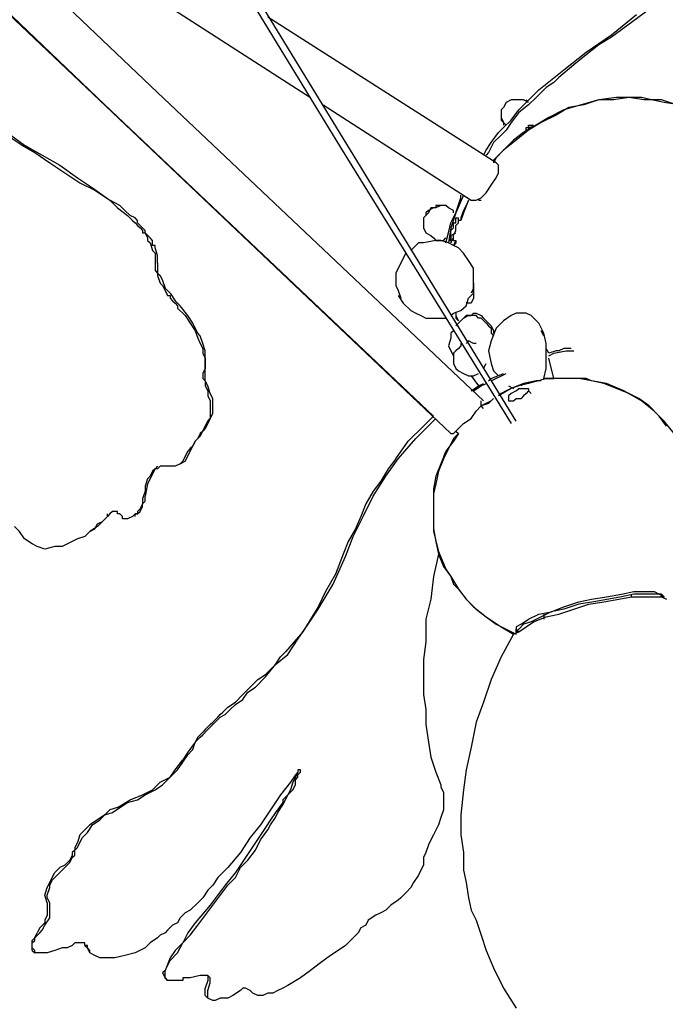
# Model space of a CAD drawing. Units: inches. Extents: x -11 to 168, y 0 to 118.
# Drawn here: x 50 to 58, y 17 to 27 of the extents above; entities that cross this region are included whole.
import ezdxf

# ---------------------------------------------------------------- set-up
doc = ezdxf.new("R2010")
doc.units = ezdxf.units.IN
doc.header["$MEASUREMENT"] = 0
doc.layers.add('Default', color=7, linetype='Continuous', true_color=0x000000)

msp = doc.modelspace()

# ---------------------------------------------------------------- linework, layer by layer
at = {"layer": 'Default', "color": 18, "lineweight": 25, "true_color": 0x000000}
for points in [[(51.944, 26.674), (48.621, 29.833)], [(51.752, 29.668), (53.949, 26.07)], [(54.059, 26.042), (51.807, 29.723)], [(48.236, 29.531), (51.367, 26.537)], [(48.236, 29.503), (55.158, 22.939)], [(51.615, 27.91), (53.62, 26.619)], [(55.652, 25.905), (53.153, 27.498)], [(57.328, 27.581), (56.916, 27.279)], [(56.916, 27.306), (57.191, 27.526)], [(56.641, 27.114), (56.916, 27.306)], [(56.916, 27.279), (56.779, 27.196)], [(56.779, 27.196), (56.641, 27.086)], [(56.394, 26.921), (56.641, 27.114)], [(56.641, 27.086), (56.504, 26.976)], [(56.504, 26.976), (56.339, 26.839)], [(56.119, 26.702), (56.394, 26.921)], [(56.284, 26.784), (56.202, 26.729)], [(56.339, 26.839), (56.284, 26.784)], [(55.515, 23.296), (51.944, 26.674)], [(55.9, 26.482), (56.119, 26.702)], [(56.147, 26.674), (56.092, 26.619)], [(56.202, 26.729), (56.147, 26.674)], [(51.367, 26.537), (54.966, 23.131)], [(53.757, 26.537), (55.378, 25.493)], [(55.762, 26.564), (55.735, 26.509)], [(55.817, 26.592), (55.762, 26.564)], [(55.845, 26.592), (55.817, 26.592)], [(55.872, 26.592), (55.845, 26.592)], [(55.954, 26.592), (55.872, 26.592)], [(56.009, 26.537), (55.9, 26.454)], [(56.009, 26.564), (55.954, 26.592)], [(56.009, 26.564), (55.982, 26.592)], [(56.092, 26.619), (56.009, 26.537)], [(56.586, 26.537), (56.394, 26.482)], [(56.614, 26.537), (56.449, 26.509)], [(56.779, 26.592), (56.586, 26.537)], [(56.779, 26.592), (56.614, 26.537)], [(56.971, 26.619), (56.779, 26.592)], [(56.943, 26.592), (56.779, 26.592)], [(57.108, 26.619), (56.943, 26.592)], [(57.108, 26.619), (56.971, 26.619)], [(57.273, 26.592), (57.108, 26.619)], [(57.245, 26.619), (57.108, 26.619)], [(57.355, 26.592), (57.245, 26.619)], [(57.465, 26.592), (57.273, 26.592)], [(57.493, 26.564), (57.355, 26.592)], [(57.63, 26.537), (57.465, 26.592)], [(57.657, 26.537), (57.493, 26.564)], [(55.735, 26.509), (55.707, 26.482)], [(55.707, 26.482), (55.707, 26.427)], [(55.707, 26.454), (55.707, 26.427)], [(55.707, 26.427), (55.707, 26.372)], [(55.817, 26.372), (55.9, 26.482)], [(55.9, 26.454), (55.817, 26.345)], [(56.312, 26.427), (56.147, 26.345)], [(56.394, 26.482), (56.229, 26.4)], [(56.449, 26.509), (56.312, 26.427)], [(55.707, 26.4), (55.735, 26.345)], [(55.707, 26.372), (55.735, 26.345)], [(55.735, 26.29), (55.817, 26.372)], [(55.735, 26.345), (55.735, 26.317)], [(55.735, 26.345), (55.762, 26.317)], [(55.817, 26.345), (55.762, 26.262)], [(56.092, 26.317), (55.954, 26.235)], [(56.147, 26.345), (56.009, 26.262)], [(56.009, 26.317), (56.037, 26.317)], [(56.009, 26.29), (56.009, 26.317)], [(56.064, 26.317), (56.037, 26.29)], [(56.037, 26.317), (56.064, 26.317)], [(56.229, 26.4), (56.092, 26.317)], [(50.296, 26.235), (50.488, 26.097)], [(50.296, 26.207), (50.461, 26.097)], [(55.597, 26.125), (55.68, 26.235)], [(55.707, 26.207), (55.625, 26.125)], [(55.68, 26.235), (55.735, 26.29)], [(55.762, 26.262), (55.707, 26.207)], [(55.954, 26.235), (55.845, 26.152)], [(56.009, 26.262), (55.872, 26.152)], [(55.982, 26.29), (56.009, 26.29)], [(55.982, 26.262), (55.982, 26.29)], [(56.009, 26.262), (55.982, 26.262)], [(56.009, 26.29), (56.009, 26.262)], [(56.037, 26.29), (56.009, 26.29)], [(50.461, 26.097), (50.598, 26.015)], [(50.488, 26.097), (50.681, 25.988)], [(55.542, 26.042), (55.597, 26.125)], [(55.625, 26.125), (55.57, 26.015)], [(55.872, 26.152), (55.735, 26.042)], [(55.845, 26.152), (55.735, 26.042)], [(50.598, 26.015), (50.763, 25.905)], [(50.681, 25.988), (50.873, 25.878)], [(53.949, 26.07), (55.817, 23.048)], [(55.872, 23.076), (54.059, 26.042)], [(55.515, 25.988), (55.542, 26.042)], [(55.57, 26.015), (55.542, 25.988)], [(55.735, 26.042), (55.625, 25.933)], [(55.735, 26.042), (55.652, 25.96)], [(50.763, 25.905), (50.928, 25.795)], [(50.873, 25.878), (51.065, 25.74)], [(55.652, 25.96), (55.625, 25.905)], [(55.625, 25.933), (55.625, 25.905)], [(55.68, 25.878), (55.652, 25.905)], [(55.68, 25.795), (55.68, 25.878)], [(50.928, 25.795), (51.093, 25.685)], [(55.652, 25.74), (55.68, 25.795)], [(51.065, 25.74), (51.23, 25.63)], [(51.093, 25.685), (51.257, 25.603)], [(55.597, 25.658), (55.652, 25.74)], [(51.23, 25.63), (51.422, 25.493)], [(51.257, 25.603), (51.422, 25.493)], [(55.488, 25.521), (55.542, 25.575)], [(55.542, 25.575), (55.597, 25.658)], [(51.477, 25.466), (51.422, 25.493)], [(51.422, 25.493), (51.505, 25.411)], [(51.532, 25.438), (51.477, 25.466)], [(55.295, 25.548), (55.213, 25.356)], [(55.213, 25.356), (55.268, 25.521)], [(55.268, 25.521), (55.268, 25.548)], [(55.35, 25.493), (55.295, 25.356)], [(55.35, 25.493), (55.323, 25.438)], [(55.378, 25.493), (55.433, 25.493)], [(55.433, 25.493), (55.488, 25.521)], [(55.46, 25.493), (55.488, 25.493)], [(51.505, 25.411), (51.615, 25.328)], [(51.587, 25.383), (51.532, 25.438)], [(51.642, 25.328), (51.587, 25.383)], [(54.911, 25.383), (54.883, 25.356)], [(54.911, 25.356), (54.883, 25.328)], [(54.883, 25.356), (54.883, 25.328)], [(54.938, 25.411), (54.911, 25.356)], [(54.966, 25.411), (54.911, 25.383)], [(54.993, 25.411), (54.938, 25.411)], [(54.993, 25.411), (54.966, 25.411)], [(55.048, 25.438), (54.993, 25.411)], [(54.993, 25.438), (54.993, 25.411)], [(55.021, 25.438), (54.993, 25.438)], [(55.048, 25.438), (55.021, 25.438)], [(55.103, 25.438), (55.048, 25.438)], [(55.075, 25.438), (55.048, 25.438)], [(55.103, 25.438), (55.075, 25.438)], [(55.13, 25.411), (55.103, 25.438)], [(55.185, 25.383), (55.13, 25.411)], [(55.158, 25.246), (55.213, 25.356)], [(55.213, 25.356), (55.158, 25.191)], [(55.185, 25.356), (55.185, 25.383)], [(55.295, 25.383), (55.268, 25.301)], [(55.295, 25.356), (55.268, 25.273)], [(55.323, 25.438), (55.295, 25.383)], [(51.615, 25.328), (51.669, 25.273)], [(51.697, 25.301), (51.642, 25.328)], [(51.669, 25.273), (51.697, 25.246)], [(51.724, 25.273), (51.697, 25.301)], [(51.697, 25.246), (51.724, 25.218)], [(51.724, 25.246), (51.724, 25.273)], [(51.779, 25.191), (51.724, 25.246)], [(54.883, 25.328), (54.856, 25.301)], [(54.856, 25.301), (54.856, 25.273)], [(54.856, 25.273), (54.856, 25.246)], [(54.856, 25.246), (54.856, 25.191)], [(55.13, 25.136), (55.158, 25.246)], [(55.185, 25.246), (55.213, 25.246)], [(55.185, 25.218), (55.185, 25.246)], [(55.213, 25.301), (55.24, 25.301)], [(55.213, 25.273), (55.213, 25.301)], [(55.213, 25.246), (55.213, 25.273)], [(55.213, 25.218), (55.24, 25.246)], [(55.24, 25.273), (55.24, 25.301)], [(55.24, 25.246), (55.24, 25.273)], [(55.268, 25.273), (55.24, 25.273)], [(55.268, 25.301), (55.268, 25.273)], [(51.724, 25.218), (51.752, 25.191)], [(51.752, 25.191), (51.779, 25.163)], [(51.807, 25.163), (51.779, 25.191)], [(51.779, 25.163), (51.779, 25.136)], [(51.779, 25.136), (51.807, 25.136)], [(51.807, 25.136), (51.807, 25.163)], [(51.862, 25.081), (51.807, 25.136)], [(51.807, 25.136), (51.834, 25.081)], [(54.856, 25.191), (54.883, 25.136)], [(54.883, 25.136), (54.938, 25.109)], [(55.103, 25.026), (55.13, 25.136)], [(55.158, 25.191), (55.13, 25.026)], [(55.158, 25.163), (55.185, 25.191)], [(55.158, 25.136), (55.158, 25.163)], [(55.158, 25.109), (55.158, 25.136)], [(55.158, 25.109), (55.213, 25.136)], [(55.185, 25.191), (55.185, 25.218)], [(55.185, 25.109), (55.213, 25.163)], [(55.213, 25.163), (55.213, 25.218)], [(51.834, 25.081), (51.834, 25.054)], [(51.834, 25.054), (51.862, 25.026)], [(51.889, 25.054), (51.862, 25.081)], [(51.862, 25.026), (51.889, 24.944)], [(51.889, 24.999), (51.889, 25.054)], [(54.801, 25.026), (54.746, 24.971)], [(54.856, 25.026), (54.801, 25.026)], [(54.993, 25.054), (54.856, 25.026)], [(54.938, 25.109), (54.966, 25.081)], [(54.966, 25.081), (54.993, 25.054)], [(55.021, 25.054), (54.993, 25.054)], [(54.993, 25.054), (55.021, 25.054)], [(55.021, 25.054), (55.075, 25.054)], [(55.048, 25.054), (55.021, 25.054)], [(55.13, 25.026), (55.048, 25.054)], [(55.075, 25.054), (55.103, 25.081)], [(55.13, 25.054), (55.158, 25.054)], [(55.158, 25.054), (55.13, 25.054)], [(55.185, 24.999), (55.13, 25.026)], [(55.158, 25.109), (55.158, 25.081)], [(55.158, 25.081), (55.158, 25.109)], [(55.158, 25.054), (55.158, 25.081)], [(55.158, 25.081), (55.158, 25.054)], [(55.158, 25.026), (55.185, 25.081)], [(55.185, 25.081), (55.185, 25.109)], [(55.185, 25.054), (55.185, 25.081)], [(55.185, 25.054), (55.213, 25.054)], [(55.213, 25.054), (55.185, 24.999)], [(55.213, 25.026), (55.185, 24.999)], [(55.213, 25.054), (55.213, 25.026)], [(51.917, 24.999), (51.889, 24.999)], [(51.889, 24.944), (51.917, 24.916)], [(51.917, 24.971), (51.917, 24.999)], [(51.944, 24.889), (51.917, 24.971)], [(51.917, 24.916), (51.917, 24.861)], [(54.663, 24.916), (54.636, 24.861)], [(54.746, 24.971), (54.718, 24.944)], [(55.24, 24.971), (55.185, 24.999)], [(55.295, 24.916), (55.24, 24.971)], [(55.35, 24.834), (55.295, 24.916)], [(51.917, 24.861), (51.917, 24.834)], [(51.917, 24.834), (51.917, 24.806)], [(51.917, 24.806), (51.917, 24.751)], [(51.944, 24.861), (51.944, 24.889)], [(51.944, 24.806), (51.944, 24.861)], [(51.944, 24.806), (51.944, 24.779)], [(54.609, 24.806), (54.581, 24.751)], [(54.636, 24.861), (54.609, 24.806)], [(55.405, 24.751), (55.35, 24.834)], [(51.917, 24.751), (51.917, 24.724)], [(51.917, 24.724), (51.944, 24.697)], [(51.944, 24.779), (51.944, 24.751)], [(51.944, 24.751), (51.944, 24.724)], [(51.944, 24.724), (51.944, 24.697)], [(51.944, 24.697), (51.972, 24.669)], [(51.944, 24.697), (51.944, 24.669)], [(54.581, 24.751), (54.554, 24.697)], [(54.554, 24.697), (54.554, 24.642)], [(55.405, 24.724), (55.405, 24.751)], [(55.405, 24.642), (55.405, 24.724)], [(51.944, 24.669), (51.972, 24.587)], [(51.972, 24.669), (51.999, 24.614)], [(51.972, 24.587), (51.999, 24.559)], [(51.999, 24.614), (52.027, 24.532)], [(54.554, 24.642), (54.554, 24.559)], [(55.405, 24.559), (55.405, 24.642)], [(55.405, 24.587), (55.405, 24.532)], [(51.999, 24.559), (52.027, 24.504)], [(52.027, 24.532), (52.081, 24.477)], [(52.027, 24.504), (52.054, 24.449)], [(52.081, 24.477), (52.136, 24.394)], [(54.554, 24.559), (54.581, 24.504)], [(54.581, 24.504), (54.609, 24.422)], [(55.35, 24.422), (55.405, 24.477)], [(55.405, 24.532), (55.378, 24.477)], [(55.405, 24.559), (55.405, 24.504)], [(55.405, 24.477), (55.405, 24.559)], [(55.405, 24.504), (55.405, 24.422)], [(52.054, 24.449), (52.081, 24.449)], [(52.081, 24.449), (52.081, 24.422)], [(52.081, 24.422), (52.109, 24.394)], [(52.109, 24.394), (52.136, 24.367)], [(52.136, 24.394), (52.191, 24.339)], [(52.136, 24.367), (52.164, 24.339)], [(54.581, 24.449), (54.636, 24.367)], [(54.636, 24.367), (54.718, 24.285)], [(55.323, 24.339), (55.35, 24.422)], [(55.35, 24.367), (55.323, 24.367)], [(55.378, 24.367), (55.35, 24.367)], [(55.405, 24.422), (55.378, 24.367)], [(52.164, 24.339), (52.164, 24.312)], [(52.164, 24.312), (52.246, 24.23)], [(52.274, 24.23), (52.191, 24.339)], [(54.718, 24.285), (54.773, 24.257)], [(55.185, 24.257), (55.268, 24.285)], [(55.268, 24.285), (55.323, 24.339)], [(52.246, 24.23), (52.301, 24.147)], [(52.329, 24.147), (52.274, 24.23)], [(54.773, 24.257), (54.828, 24.23)], [(54.828, 24.23), (54.883, 24.202)], [(54.883, 24.202), (54.938, 24.202)], [(54.938, 24.202), (54.993, 24.202)], [(54.993, 24.202), (55.075, 24.202)], [(55.075, 24.202), (55.103, 24.202)], [(55.158, 24.23), (55.185, 24.257)], [(55.213, 24.257), (55.213, 24.202)], [(55.213, 24.257), (55.213, 24.23)], [(55.213, 24.23), (55.24, 24.175)], [(55.213, 24.202), (55.24, 24.175)], [(55.295, 24.202), (55.24, 24.147)], [(55.295, 24.202), (55.268, 24.175)], [(55.295, 24.202), (55.35, 24.23)], [(55.323, 24.23), (55.295, 24.202)], [(55.378, 24.23), (55.323, 24.23)], [(55.35, 24.23), (55.378, 24.23)], [(55.378, 24.23), (55.405, 24.257)], [(55.433, 24.23), (55.378, 24.23)], [(55.405, 24.257), (55.433, 24.257)], [(55.433, 24.257), (55.488, 24.23)], [(55.46, 24.202), (55.433, 24.23)], [(55.488, 24.202), (55.46, 24.202)], [(55.488, 24.23), (55.515, 24.202)], [(55.542, 24.147), (55.488, 24.202)], [(55.515, 24.202), (55.542, 24.175)], [(55.542, 24.175), (55.597, 24.12)], [(55.735, 24.175), (55.652, 24.092)], [(55.817, 24.23), (55.735, 24.175)], [(55.872, 24.257), (55.817, 24.23)], [(55.927, 24.257), (55.872, 24.257)], [(55.954, 24.257), (55.927, 24.257)], [(55.982, 24.257), (55.954, 24.257)], [(56.037, 24.23), (55.982, 24.257)], [(56.119, 24.147), (56.037, 24.23)], [(52.301, 24.147), (52.356, 24.065)], [(52.356, 24.092), (52.329, 24.147)], [(52.384, 24.037), (52.356, 24.092)], [(52.356, 24.065), (52.384, 23.982)], [(55.185, 24.065), (55.158, 24.037)], [(55.24, 24.147), (55.213, 24.12)], [(55.542, 24.147), (55.57, 24.12)], [(55.57, 24.12), (55.597, 24.092)], [(55.597, 24.12), (55.625, 24.065)], [(55.597, 24.092), (55.597, 24.037)], [(55.652, 24.092), (55.597, 23.955)], [(55.625, 24.065), (55.625, 24.037)], [(56.174, 24.037), (56.119, 24.147)], [(56.174, 24.01), (56.147, 24.065)], [(52.411, 24.01), (52.384, 24.037)], [(52.384, 23.982), (52.411, 23.927)], [(52.439, 23.927), (52.411, 24.01)], [(55.158, 23.982), (55.13, 23.9)], [(55.158, 24.037), (55.158, 23.982)], [(55.35, 23.955), (55.323, 23.927)], [(55.405, 23.927), (55.35, 23.955)], [(55.597, 23.955), (55.57, 23.845)], [(55.597, 24.037), (55.625, 24.01)], [(56.202, 23.927), (56.174, 24.037)], [(52.411, 23.927), (52.439, 23.872)], [(52.466, 23.845), (52.439, 23.927)], [(52.439, 23.872), (52.439, 23.818)], [(52.466, 23.763), (52.466, 23.845)], [(55.13, 23.9), (55.158, 23.845)], [(55.158, 23.845), (55.185, 23.79)], [(55.213, 23.845), (55.185, 23.818)], [(55.24, 23.872), (55.213, 23.845)], [(55.268, 23.9), (55.24, 23.872)], [(55.268, 23.927), (55.268, 23.9)], [(55.433, 23.927), (55.405, 23.927)], [(55.57, 23.845), (55.597, 23.708)], [(56.202, 23.79), (56.202, 23.927)], [(56.229, 23.818), (56.202, 23.872)], [(56.312, 23.845), (56.229, 23.818)], [(56.284, 23.818), (56.421, 23.845)], [(56.339, 23.845), (56.312, 23.845)], [(56.394, 23.872), (56.339, 23.845)], [(56.421, 23.872), (56.394, 23.872)], [(56.476, 23.872), (56.421, 23.872)], [(56.421, 23.845), (56.476, 23.845)], [(56.476, 23.845), (56.504, 23.845)], [(52.439, 23.818), (52.466, 23.763)], [(52.466, 23.708), (52.466, 23.763)], [(52.466, 23.763), (52.466, 23.68)], [(55.185, 23.818), (55.185, 23.763)], [(55.185, 23.763), (55.185, 23.735)], [(55.185, 23.735), (55.185, 23.708)], [(56.202, 23.653), (56.202, 23.79)], [(56.229, 23.79), (56.284, 23.818)], [(56.284, 23.543), (56.229, 23.763)], [(52.466, 23.653), (52.439, 23.598)], [(52.466, 23.653), (52.466, 23.708)], [(52.466, 23.68), (52.466, 23.653)], [(52.466, 23.598), (52.466, 23.653)], [(55.185, 23.708), (55.213, 23.653)], [(55.213, 23.653), (55.24, 23.625)], [(55.24, 23.625), (55.295, 23.598)], [(55.515, 23.653), (55.542, 23.708)], [(55.597, 23.708), (55.625, 23.625)], [(55.625, 23.625), (55.68, 23.57)], [(56.174, 23.543), (56.202, 23.653)], [(52.439, 23.598), (52.439, 23.543)], [(52.439, 23.543), (52.466, 23.515)], [(52.466, 23.57), (52.466, 23.598)], [(52.466, 23.515), (52.466, 23.57)], [(52.494, 23.46), (52.466, 23.515)], [(52.466, 23.515), (52.466, 23.46)], [(55.295, 23.598), (55.35, 23.57)], [(55.35, 23.57), (55.405, 23.57)], [(55.378, 23.57), (55.46, 23.46)], [(55.405, 23.57), (55.46, 23.598)], [(55.57, 23.515), (55.597, 23.543)], [(55.597, 23.543), (55.735, 23.598)], [(55.597, 23.515), (55.762, 23.598)], [(56.092, 23.515), (55.954, 23.488)], [(56.092, 23.515), (56.009, 23.488)], [(56.119, 23.515), (56.009, 23.488)], [(56.147, 23.515), (56.092, 23.515)], [(56.119, 23.515), (56.092, 23.515)], [(56.202, 23.543), (56.119, 23.515)], [(56.174, 23.543), (56.229, 23.543)], [(56.229, 23.543), (56.174, 23.543)], [(56.284, 23.543), (56.202, 23.543)], [(56.229, 23.543), (56.284, 23.543)], [(56.394, 23.543), (56.284, 23.543)], [(56.476, 23.543), (56.394, 23.543)], [(56.559, 23.543), (56.421, 23.543)], [(56.614, 23.543), (56.476, 23.543)], [(56.696, 23.515), (56.559, 23.543)], [(56.641, 23.543), (56.614, 23.543)], [(56.696, 23.515), (56.641, 23.543)], [(56.833, 23.488), (56.696, 23.515)], [(56.861, 23.488), (56.696, 23.515)], [(52.466, 23.46), (52.494, 23.406)], [(52.521, 23.378), (52.494, 23.46)], [(52.494, 23.406), (52.494, 23.351)], [(55.378, 23.406), (55.46, 23.46)], [(55.405, 23.406), (55.488, 23.46)], [(55.46, 23.46), (55.515, 23.488)], [(55.488, 23.46), (55.542, 23.488)], [(55.817, 23.433), (55.68, 23.351)], [(55.762, 23.406), (55.707, 23.378)], [(55.817, 23.433), (55.762, 23.406)], [(55.79, 23.46), (55.845, 23.433)], [(55.954, 23.488), (55.817, 23.433)], [(55.9, 23.46), (55.817, 23.433)], [(55.872, 23.406), (55.817, 23.378)], [(55.872, 23.406), (55.9, 23.433)], [(56.009, 23.488), (55.9, 23.46)], [(55.9, 23.433), (55.954, 23.433)], [(55.954, 23.488), (55.927, 23.46)], [(56.009, 23.488), (55.954, 23.488)], [(55.954, 23.433), (55.982, 23.433)], [(55.982, 23.433), (56.009, 23.433)], [(56.009, 23.406), (55.982, 23.378)], [(56.009, 23.433), (56.009, 23.406)], [(56.037, 23.378), (56.009, 23.406)], [(56.971, 23.433), (56.833, 23.488)], [(57.053, 23.406), (56.861, 23.488)], [(57.108, 23.378), (56.971, 23.433)], [(57.245, 23.296), (57.053, 23.406)], [(52.494, 23.351), (52.521, 23.296)], [(52.548, 23.323), (52.521, 23.378)], [(52.521, 23.296), (52.521, 23.241)], [(52.548, 23.268), (52.548, 23.323)], [(55.488, 23.241), (55.488, 23.296)], [(55.597, 23.296), (55.488, 23.241)], [(55.625, 23.323), (55.57, 23.268)], [(55.625, 23.323), (55.597, 23.296)], [(55.707, 23.378), (55.68, 23.351)], [(55.817, 23.378), (55.79, 23.351)], [(55.79, 23.351), (55.79, 23.323)], [(55.79, 23.323), (55.79, 23.296)], [(55.79, 23.323), (55.79, 23.296)], [(55.79, 23.296), (55.845, 23.296)], [(55.845, 23.296), (55.872, 23.323)], [(55.872, 23.323), (55.927, 23.323)], [(55.954, 23.351), (55.927, 23.323)], [(55.982, 23.378), (55.954, 23.351)], [(57.218, 23.323), (57.108, 23.378)], [(57.328, 23.241), (57.218, 23.323)], [(57.383, 23.186), (57.245, 23.296)], [(52.521, 23.241), (52.521, 23.158)], [(52.548, 23.241), (52.548, 23.268)], [(52.548, 23.186), (52.548, 23.241)], [(52.548, 23.158), (52.548, 23.186)], [(55.378, 23.103), (55.433, 23.186)], [(55.433, 23.186), (55.488, 23.241)], [(55.57, 23.268), (55.488, 23.241)], [(55.515, 23.213), (55.488, 23.241)], [(57.438, 23.131), (57.328, 23.241)], [(57.493, 23.076), (57.383, 23.186)], [(52.466, 23.021), (52.494, 23.076)], [(52.494, 23.076), (52.521, 23.103)], [(52.521, 23.103), (52.494, 23.048)], [(52.521, 23.103), (52.548, 23.158)], [(52.521, 23.158), (52.521, 23.103)], [(54.773, 22.884), (54.993, 23.103)], [(54.856, 23.021), (54.966, 23.131)], [(55.295, 23.048), (55.378, 23.103)], [(57.52, 23.021), (57.438, 23.131)], [(57.603, 22.939), (57.493, 23.076)], [(52.411, 22.911), (52.439, 22.966)], [(52.439, 22.966), (52.411, 22.939)], [(52.439, 22.966), (52.466, 23.021)], [(52.466, 22.994), (52.439, 22.966)], [(52.494, 23.048), (52.466, 22.994)], [(54.691, 22.856), (54.856, 23.021)], [(55.185, 22.939), (55.24, 22.994)], [(55.213, 22.966), (55.24, 22.939)], [(55.24, 22.994), (55.295, 23.048)], [(52.329, 22.801), (52.356, 22.856)], [(52.356, 22.856), (52.329, 22.801)], [(52.356, 22.856), (52.411, 22.911)], [(52.384, 22.884), (52.356, 22.856)], [(52.411, 22.939), (52.384, 22.884)], [(54.554, 22.664), (54.691, 22.856)], [(54.581, 22.664), (54.773, 22.884)], [(55.185, 22.884), (55.075, 22.664)], [(55.185, 22.856), (55.103, 22.746)], [(55.158, 22.939), (55.185, 22.939)], [(55.24, 22.939), (55.185, 22.856)], [(55.24, 22.939), (55.185, 22.884)], [(52.301, 22.774), (52.274, 22.746)], [(52.301, 22.746), (52.329, 22.801)], [(52.329, 22.801), (52.301, 22.774)], [(52.246, 22.691), (52.219, 22.636)], [(52.274, 22.746), (52.246, 22.691)], [(52.246, 22.636), (52.274, 22.691)], [(52.274, 22.691), (52.301, 22.746)], [(54.444, 22.472), (54.581, 22.664)], [(54.554, 22.664), (54.471, 22.554)], [(55.075, 22.664), (55.021, 22.527)], [(55.103, 22.746), (55.048, 22.609)], [(51.917, 22.554), (51.889, 22.499)], [(51.917, 22.554), (51.889, 22.527)], [(51.944, 22.581), (51.917, 22.554)], [(51.944, 22.554), (51.917, 22.554)], [(51.972, 22.581), (51.944, 22.554)], [(52.027, 22.581), (51.972, 22.581)], [(52.081, 22.581), (52.027, 22.581)], [(52.109, 22.581), (52.081, 22.581)], [(52.136, 22.581), (52.109, 22.581)], [(52.191, 22.609), (52.136, 22.581)], [(52.191, 22.609), (52.246, 22.636)], [(52.219, 22.636), (52.191, 22.609)], [(54.471, 22.554), (54.389, 22.417)], [(55.048, 22.609), (54.993, 22.472)], [(51.834, 22.444), (51.807, 22.362)], [(51.862, 22.472), (51.834, 22.444)], [(51.862, 22.444), (51.834, 22.389)], [(51.889, 22.527), (51.862, 22.472)], [(51.889, 22.499), (51.862, 22.444)], [(54.306, 22.252), (54.444, 22.472)], [(54.993, 22.472), (54.966, 22.334)], [(55.021, 22.527), (54.993, 22.389)], [(51.834, 22.389), (51.807, 22.252)], [(51.807, 22.362), (51.807, 22.307)], [(54.389, 22.417), (54.306, 22.307)], [(54.993, 22.389), (54.966, 22.279)], [(54.966, 22.334), (54.966, 22.197)], [(51.807, 22.307), (51.779, 22.224)], [(51.779, 22.224), (51.779, 22.169)], [(51.807, 22.197), (51.807, 22.252)], [(54.197, 22.032), (54.306, 22.252)], [(54.306, 22.307), (54.224, 22.169)], [(54.966, 22.279), (54.966, 22.087)], [(51.752, 22.115), (51.724, 22.087)], [(51.779, 22.169), (51.752, 22.115)], [(51.752, 22.087), (51.779, 22.142)], [(51.779, 22.169), (51.807, 22.197)], [(51.779, 22.142), (51.779, 22.169)], [(54.224, 22.169), (54.169, 22.032)], [(54.966, 22.197), (54.966, 22.032)], [(51.34, 21.977), (51.395, 22.032)], [(51.395, 22.032), (51.34, 21.977)], [(51.395, 22.032), (51.395, 22.06)], [(51.422, 22.06), (51.395, 22.032)], [(51.45, 22.087), (51.422, 22.06)], [(51.477, 22.087), (51.45, 22.087)], [(51.505, 22.087), (51.477, 22.087)], [(51.505, 22.06), (51.505, 22.087)], [(51.532, 22.06), (51.505, 22.06)], [(51.56, 22.032), (51.532, 22.06)], [(51.56, 22.005), (51.56, 22.032)], [(51.587, 22.005), (51.56, 22.005)], [(51.615, 22.005), (51.587, 22.005)], [(51.669, 22.032), (51.615, 22.005)], [(51.697, 22.06), (51.669, 22.032)], [(51.697, 22.06), (51.724, 22.06)], [(51.724, 22.06), (51.697, 22.06)], [(51.697, 22.032), (51.697, 22.06)], [(51.724, 22.06), (51.752, 22.087)], [(51.724, 22.087), (51.724, 22.06)], [(54.087, 21.812), (54.197, 22.032)], [(54.169, 22.032), (54.114, 21.895)], [(54.966, 22.087), (54.966, 21.867)], [(54.966, 22.032), (54.966, 21.895)], [(50.433, 21.867), (50.378, 21.922)], [(51.285, 21.922), (51.203, 21.867)], [(51.203, 21.867), (51.257, 21.895)], [(51.257, 21.895), (51.285, 21.95)], [(51.285, 21.95), (51.34, 21.977)], [(51.34, 21.977), (51.285, 21.922)], [(54.114, 21.895), (54.032, 21.757)], [(54.966, 21.895), (54.993, 21.757)], [(50.488, 21.785), (50.433, 21.867)], [(50.571, 21.73), (50.488, 21.785)], [(51.065, 21.785), (51.01, 21.757)], [(51.148, 21.812), (51.065, 21.785)], [(51.203, 21.867), (51.148, 21.812)], [(51.175, 21.84), (51.203, 21.867)], [(54.004, 21.593), (54.087, 21.812)], [(54.966, 21.867), (55.021, 21.648)], [(50.626, 21.703), (50.571, 21.73)], [(50.708, 21.675), (50.626, 21.703)], [(50.818, 21.703), (50.708, 21.675)], [(50.9, 21.703), (50.818, 21.703)], [(51.01, 21.757), (50.9, 21.703)], [(54.032, 21.757), (53.977, 21.62)], [(54.993, 21.757), (55.021, 21.62)], [(53.867, 21.29), (54.004, 21.593)], [(53.977, 21.62), (53.894, 21.4)], [(55.021, 21.62), (54.966, 21.373)], [(55.021, 21.648), (55.021, 21.62)], [(55.021, 21.648), (55.103, 21.455)], [(55.021, 21.62), (55.075, 21.483)], [(55.075, 21.483), (55.158, 21.373)], [(55.103, 21.455), (55.158, 21.373)], [(53.894, 21.4), (53.785, 21.208)], [(54.966, 21.373), (54.938, 21.126)], [(55.158, 21.373), (55.24, 21.236)], [(55.158, 21.373), (55.185, 21.29)], [(53.702, 21.016), (53.867, 21.29)], [(55.185, 21.29), (55.24, 21.236)], [(53.785, 21.208), (53.702, 21.043)], [(55.24, 21.236), (55.323, 21.126)], [(55.24, 21.236), (55.323, 21.126)], [(56.696, 21.126), (56.861, 21.153)], [(56.861, 21.153), (57.026, 21.181)], [(57.026, 21.153), (56.888, 21.126)], [(56.998, 21.126), (57.136, 21.153)], [(57.026, 21.181), (57.163, 21.208)], [(57.163, 21.181), (57.026, 21.153)], [(57.136, 21.153), (57.136, 21.181)], [(57.136, 21.153), (57.273, 21.153)], [(57.163, 21.208), (57.273, 21.208)], [(57.3, 21.181), (57.163, 21.181)], [(57.273, 21.208), (57.383, 21.208)], [(57.273, 21.153), (57.383, 21.153)], [(57.383, 21.181), (57.3, 21.181)], [(57.383, 21.208), (57.438, 21.181)], [(57.465, 21.181), (57.383, 21.181)], [(57.383, 21.153), (57.465, 21.153)], [(57.438, 21.181), (57.493, 21.153)], [(57.465, 21.153), (57.465, 21.181)], [(57.493, 21.153), (57.465, 21.181)], [(57.465, 21.153), (57.52, 21.126)], [(53.702, 21.043), (53.537, 20.769)], [(54.938, 21.126), (54.883, 20.906)], [(55.323, 21.126), (55.433, 21.016)], [(55.323, 21.126), (55.405, 21.043)], [(55.405, 21.043), (55.542, 20.933)], [(56.257, 20.988), (56.394, 21.043)], [(56.394, 21.043), (56.559, 21.098)], [(56.559, 21.071), (56.394, 21.016)], [(56.504, 21.016), (56.669, 21.071)], [(56.559, 21.098), (56.696, 21.126)], [(56.724, 21.098), (56.559, 21.071)], [(56.669, 21.071), (56.833, 21.098)], [(56.888, 21.126), (56.724, 21.098)], [(56.833, 21.098), (56.998, 21.126)], [(53.592, 20.851), (53.702, 21.016)], [(55.433, 21.016), (55.542, 20.933)], [(55.542, 20.933), (55.652, 20.851)], [(55.542, 20.933), (55.707, 20.824)], [(56.009, 20.906), (56.119, 20.961)], [(56.147, 20.933), (56.037, 20.878)], [(56.064, 20.878), (56.202, 20.933)], [(56.119, 20.961), (56.257, 20.988)], [(56.257, 20.988), (56.147, 20.933)], [(56.174, 20.961), (56.174, 20.906)], [(56.202, 20.933), (56.339, 20.961)], [(56.394, 21.016), (56.257, 20.988)], [(56.339, 20.961), (56.504, 21.016)], [(53.482, 20.686), (53.592, 20.851)], [(54.883, 20.906), (54.883, 20.659)], [(55.652, 20.851), (55.762, 20.796)], [(55.707, 20.824), (55.845, 20.741)], [(55.927, 20.851), (55.872, 20.824)], [(55.872, 20.824), (55.872, 20.796)], [(55.954, 20.851), (55.9, 20.796)], [(55.9, 20.769), (55.982, 20.824)], [(55.927, 20.851), (56.009, 20.906)], [(56.037, 20.878), (55.954, 20.851)], [(55.982, 20.824), (56.064, 20.878)], [(53.537, 20.769), (53.345, 20.549)], [(55.845, 20.741), (55.707, 20.494)], [(55.762, 20.796), (55.872, 20.741)], [(55.845, 20.741), (55.9, 20.769)], [(55.872, 20.769), (55.872, 20.796)], [(55.872, 20.796), (55.9, 20.769)], [(55.9, 20.796), (55.872, 20.769)], [(55.9, 20.769), (55.872, 20.769)], [(55.872, 20.741), (55.872, 20.769)], [(53.372, 20.521), (53.482, 20.686)], [(54.883, 20.659), (54.856, 20.466)], [(53.235, 20.412), (53.372, 20.521)], [(53.235, 20.412), (53.29, 20.494)], [(53.29, 20.494), (53.345, 20.549)], [(55.707, 20.494), (55.597, 20.247)], [(53.125, 20.274), (53.235, 20.412)], [(53.18, 20.357), (53.235, 20.412)], [(54.856, 20.466), (54.856, 20.274)], [(53.015, 20.164), (53.125, 20.274)], [(53.043, 20.247), (53.125, 20.302)], [(53.125, 20.302), (53.18, 20.357)], [(54.856, 20.274), (54.856, 20.082)], [(52.878, 20.082), (52.988, 20.192)], [(52.933, 20.109), (53.015, 20.164)], [(52.988, 20.192), (53.043, 20.247)], [(55.597, 20.247), (55.515, 19.999)], [(52.796, 19.999), (52.878, 20.082)], [(52.878, 20.027), (52.933, 20.109)], [(54.856, 20.082), (54.883, 19.917)], [(52.713, 19.945), (52.796, 19.999)], [(52.741, 19.917), (52.796, 19.972)], [(52.796, 19.972), (52.878, 20.027)], [(55.515, 19.999), (55.433, 19.78)], [(52.603, 19.835), (52.631, 19.862)], [(52.631, 19.862), (52.658, 19.89)], [(52.631, 19.835), (52.686, 19.862)], [(52.658, 19.89), (52.713, 19.945)], [(52.686, 19.862), (52.741, 19.917)], [(54.883, 19.917), (54.883, 19.752)], [(52.521, 19.752), (52.466, 19.697)], [(52.521, 19.752), (52.548, 19.78)], [(52.521, 19.725), (52.576, 19.78)], [(52.548, 19.78), (52.603, 19.835)], [(52.576, 19.78), (52.631, 19.835)], [(54.883, 19.752), (54.911, 19.56)], [(55.433, 19.78), (55.378, 19.505)], [(52.439, 19.67), (52.384, 19.615)], [(52.411, 19.615), (52.439, 19.642)], [(52.466, 19.697), (52.439, 19.67)], [(52.439, 19.642), (52.494, 19.697)], [(52.494, 19.697), (52.521, 19.725)], [(52.356, 19.56), (52.274, 19.45)], [(52.329, 19.478), (52.356, 19.56)], [(52.384, 19.615), (52.356, 19.56)], [(52.356, 19.56), (52.411, 19.615)], [(54.911, 19.56), (54.938, 19.395)], [(52.274, 19.45), (52.219, 19.368)], [(52.219, 19.34), (52.274, 19.423)], [(52.274, 19.423), (52.329, 19.478)], [(55.378, 19.505), (55.323, 19.258)], [(52.136, 19.258), (52.219, 19.368)], [(52.164, 19.258), (52.219, 19.34)], [(54.938, 19.395), (54.993, 19.23)], [(52.081, 19.175), (52.136, 19.258)], [(52.081, 19.175), (52.164, 19.258)], [(53.455, 19.203), (53.4, 19.121)], [(53.482, 19.23), (53.455, 19.175)], [(53.482, 19.23), (53.455, 19.203)], [(53.482, 19.258), (53.482, 19.23)], [(53.482, 19.258), (53.482, 19.23)], [(53.51, 19.258), (53.482, 19.258)], [(53.482, 19.203), (53.51, 19.23)], [(53.482, 19.175), (53.482, 19.203)], [(53.51, 19.23), (53.51, 19.258)], [(54.993, 19.23), (55.048, 19.093)], [(55.323, 19.258), (55.295, 19.038)], [(51.889, 19.038), (51.972, 19.121)], [(51.917, 19.038), (51.999, 19.093)], [(51.972, 19.121), (52.081, 19.175)], [(51.999, 19.093), (52.081, 19.175)], [(53.4, 19.121), (53.29, 18.983)], [(53.427, 19.121), (53.4, 19.038)], [(53.455, 19.175), (53.427, 19.121)], [(53.427, 19.038), (53.455, 19.093)], [(53.455, 19.148), (53.482, 19.175)], [(53.455, 19.093), (53.455, 19.148)], [(55.048, 19.093), (55.048, 19.066)], [(51.642, 18.928), (51.779, 18.983)], [(51.724, 18.928), (51.807, 18.983)], [(51.779, 18.983), (51.889, 19.038)], [(51.807, 18.983), (51.917, 19.038)], [(53.29, 18.983), (53.18, 18.818)], [(53.372, 18.983), (53.318, 18.928)], [(53.345, 18.928), (53.372, 18.983)], [(53.4, 19.038), (53.372, 18.983)], [(53.372, 18.983), (53.427, 19.038)], [(55.048, 19.066), (55.075, 19.011)], [(55.075, 19.011), (55.075, 18.956)], [(55.295, 19.038), (55.268, 18.763)], [(51.505, 18.846), (51.642, 18.928)], [(51.532, 18.846), (51.615, 18.901)], [(51.615, 18.901), (51.724, 18.928)], [(53.318, 18.901), (53.235, 18.791)], [(53.263, 18.791), (53.318, 18.873)], [(53.318, 18.928), (53.318, 18.901)], [(53.318, 18.873), (53.345, 18.928)], [(55.075, 18.956), (55.075, 18.901)], [(55.075, 18.901), (55.075, 18.818)], [(51.367, 18.763), (51.285, 18.708)], [(51.312, 18.708), (51.367, 18.763)], [(51.422, 18.818), (51.367, 18.763)], [(51.367, 18.763), (51.45, 18.791)], [(51.505, 18.846), (51.422, 18.818)], [(51.45, 18.791), (51.532, 18.846)], [(53.18, 18.818), (53.07, 18.654)], [(53.235, 18.791), (53.18, 18.708)], [(53.235, 18.736), (53.263, 18.791)], [(55.075, 18.818), (55.048, 18.736)], [(55.268, 18.763), (55.268, 18.544)], [(51.203, 18.654), (51.148, 18.599)], [(51.175, 18.571), (51.23, 18.654)], [(51.285, 18.708), (51.203, 18.654)], [(51.23, 18.654), (51.312, 18.708)], [(53.07, 18.654), (52.96, 18.516)], [(53.18, 18.708), (53.125, 18.626)], [(53.153, 18.599), (53.18, 18.654)], [(53.18, 18.654), (53.235, 18.736)], [(55.021, 18.654), (54.966, 18.544)], [(55.048, 18.736), (55.021, 18.654)], [(51.093, 18.544), (51.065, 18.461)], [(51.148, 18.599), (51.093, 18.544)], [(51.12, 18.516), (51.175, 18.571)], [(53.125, 18.626), (53.015, 18.461)], [(53.07, 18.489), (53.153, 18.599)], [(54.966, 18.544), (54.938, 18.489)], [(55.268, 18.544), (55.295, 18.351)], [(51.065, 18.461), (51.038, 18.406)], [(51.065, 18.406), (51.093, 18.461)], [(51.093, 18.461), (51.12, 18.516)], [(52.96, 18.516), (52.851, 18.351)], [(53.015, 18.461), (52.906, 18.296)], [(53.015, 18.379), (53.07, 18.489)], [(54.938, 18.489), (54.911, 18.434)], [(51.038, 18.379), (51.01, 18.351)], [(51.01, 18.351), (51.01, 18.324)], [(51.038, 18.406), (51.038, 18.379)], [(51.038, 18.379), (51.065, 18.406)], [(51.038, 18.351), (51.038, 18.379)], [(51.038, 18.324), (51.038, 18.351)], [(52.851, 18.351), (52.713, 18.187)], [(52.933, 18.269), (53.015, 18.379)], [(54.883, 18.351), (54.856, 18.296)], [(54.911, 18.434), (54.883, 18.351)], [(55.295, 18.351), (55.295, 18.159)], [(50.983, 18.269), (50.928, 18.214)], [(50.955, 18.214), (50.983, 18.242)], [(51.01, 18.324), (50.983, 18.269)], [(50.983, 18.242), (51.01, 18.296)], [(51.01, 18.296), (51.038, 18.324)], [(52.906, 18.296), (52.796, 18.132)], [(52.851, 18.187), (52.933, 18.269)], [(54.856, 18.296), (54.856, 18.214)], [(50.79, 18.077), (50.818, 18.132)], [(50.818, 18.132), (50.873, 18.187)], [(50.845, 18.104), (50.9, 18.159)], [(50.928, 18.214), (50.873, 18.187)], [(50.9, 18.159), (50.955, 18.214)], [(52.658, 18.132), (52.603, 18.077)], [(52.713, 18.187), (52.658, 18.132)], [(52.796, 18.132), (52.686, 17.994)], [(52.796, 18.077), (52.851, 18.187)], [(54.828, 18.159), (54.801, 18.104)], [(54.856, 18.214), (54.828, 18.159)], [(55.295, 18.159), (55.323, 18.022)], [(50.736, 17.967), (50.763, 18.022)], [(50.763, 18.022), (50.79, 18.077)], [(50.763, 17.994), (50.79, 18.049)], [(50.79, 18.049), (50.845, 18.104)], [(52.603, 18.077), (52.548, 17.994)], [(52.713, 17.994), (52.796, 18.077)], [(54.746, 18.022), (54.718, 17.967)], [(54.801, 18.104), (54.746, 18.022)], [(55.323, 18.022), (55.35, 17.857)], [(50.708, 17.884), (50.736, 17.967)], [(50.736, 17.884), (50.763, 17.967)], [(50.763, 17.967), (50.763, 17.994)], [(52.494, 17.939), (52.439, 17.857)], [(52.548, 17.994), (52.494, 17.939)], [(52.686, 17.994), (52.521, 17.775)], [(52.548, 17.775), (52.713, 17.994)], [(54.663, 17.912), (54.609, 17.857)], [(54.718, 17.967), (54.663, 17.912)], [(50.736, 17.802), (50.708, 17.884)], [(50.736, 17.857), (50.736, 17.884)], [(50.763, 17.802), (50.736, 17.857)], [(50.736, 17.802), (50.736, 17.747)], [(50.763, 17.72), (50.763, 17.802)], [(52.384, 17.802), (52.301, 17.72)], [(52.439, 17.857), (52.384, 17.802)], [(54.581, 17.83), (54.499, 17.775)], [(54.609, 17.857), (54.581, 17.83)], [(55.35, 17.857), (55.378, 17.72)], [(50.736, 17.747), (50.736, 17.665)], [(50.763, 17.637), (50.763, 17.72)], [(52.246, 17.692), (52.191, 17.637)], [(52.301, 17.72), (52.246, 17.692)], [(52.521, 17.775), (52.356, 17.582)], [(52.384, 17.555), (52.548, 17.775)], [(54.389, 17.692), (54.334, 17.665)], [(54.444, 17.72), (54.389, 17.692)], [(54.499, 17.775), (54.444, 17.72)], [(55.378, 17.72), (55.433, 17.61)], [(50.708, 17.582), (50.653, 17.527)], [(50.736, 17.665), (50.708, 17.61)], [(50.708, 17.555), (50.763, 17.637)], [(50.708, 17.61), (50.708, 17.582)], [(52.164, 17.582), (52.109, 17.555)], [(52.191, 17.637), (52.164, 17.582)], [(52.356, 17.582), (52.274, 17.472)], [(54.251, 17.61), (54.224, 17.555)], [(54.334, 17.665), (54.251, 17.61)], [(55.433, 17.61), (55.488, 17.445)], [(50.598, 17.418), (50.626, 17.472)], [(50.598, 17.418), (50.653, 17.472)], [(50.653, 17.527), (50.626, 17.472)], [(50.653, 17.472), (50.681, 17.5)], [(50.681, 17.5), (50.708, 17.555)], [(52.027, 17.472), (51.972, 17.445)], [(52.054, 17.5), (52.027, 17.472)], [(52.109, 17.555), (52.054, 17.5)], [(52.274, 17.472), (52.219, 17.363)], [(52.301, 17.445), (52.384, 17.555)], [(54.142, 17.472), (54.087, 17.418)], [(54.169, 17.527), (54.142, 17.472)], [(54.224, 17.555), (54.169, 17.527)], [(50.571, 17.39), (50.598, 17.418)], [(50.571, 17.363), (50.571, 17.39)], [(50.571, 17.363), (50.598, 17.39)], [(50.571, 17.335), (50.571, 17.363)], [(50.571, 17.335), (50.571, 17.363)], [(50.598, 17.39), (50.598, 17.418)], [(51.038, 17.363), (51.01, 17.335)], [(51.093, 17.363), (51.038, 17.363)], [(51.12, 17.363), (51.093, 17.363)], [(51.148, 17.363), (51.12, 17.363)], [(51.148, 17.335), (51.148, 17.363)], [(51.862, 17.363), (51.807, 17.308)], [(51.944, 17.418), (51.862, 17.363)], [(51.972, 17.445), (51.944, 17.418)], [(52.219, 17.363), (52.136, 17.28)], [(52.164, 17.253), (52.219, 17.363)], [(52.219, 17.363), (52.301, 17.445)], [(54.032, 17.363), (54.004, 17.335)], [(54.087, 17.418), (54.032, 17.363)], [(55.488, 17.445), (55.542, 17.28)], [(50.571, 17.308), (50.571, 17.335)], [(50.571, 17.308), (50.571, 17.335)], [(50.571, 17.28), (50.571, 17.308)], [(50.598, 17.28), (50.571, 17.308)], [(50.571, 17.28), (50.598, 17.253)], [(50.598, 17.253), (50.598, 17.28)], [(50.626, 17.253), (50.598, 17.253)], [(50.653, 17.253), (50.626, 17.253)], [(50.681, 17.253), (50.653, 17.253)], [(50.736, 17.253), (50.681, 17.253)], [(50.818, 17.28), (50.736, 17.253)], [(50.9, 17.308), (50.818, 17.28)], [(50.955, 17.308), (50.9, 17.308)], [(51.01, 17.335), (50.955, 17.308)], [(51.148, 17.335), (51.175, 17.308)], [(51.175, 17.335), (51.148, 17.335)], [(51.175, 17.308), (51.175, 17.335)], [(51.203, 17.28), (51.175, 17.308)], [(51.203, 17.253), (51.175, 17.308)], [(51.203, 17.253), (51.203, 17.28)], [(51.257, 17.225), (51.203, 17.253)], [(51.697, 17.253), (51.587, 17.225)], [(51.807, 17.308), (51.697, 17.253)], [(52.136, 17.28), (52.081, 17.198)], [(52.081, 17.17), (52.164, 17.253)], [(53.922, 17.28), (53.839, 17.225)], [(54.004, 17.335), (53.922, 17.28)], [(55.542, 17.28), (55.625, 17.088)], [(51.312, 17.198), (51.257, 17.225)], [(51.395, 17.198), (51.312, 17.198)], [(51.422, 17.198), (51.395, 17.198)], [(51.477, 17.198), (51.422, 17.198)], [(51.587, 17.225), (51.477, 17.198)], [(52.081, 17.198), (52.027, 17.06)], [(52.027, 17.06), (52.081, 17.17)], [(53.73, 17.143), (53.62, 17.06)], [(53.839, 17.225), (53.73, 17.143)], [(52.027, 17.06), (51.999, 17.033)], [(52.027, 17.005), (52.027, 17.06)], [(53.62, 17.06), (53.51, 16.978)], [(55.625, 17.088), (55.735, 16.868)], [(51.999, 17.033), (52.027, 16.978)], [(52.027, 16.978), (52.027, 17.005)], [(52.054, 16.951), (52.027, 16.978)], [(52.027, 16.978), (52.054, 16.951)], [(52.081, 16.951), (52.054, 16.951)], [(52.136, 16.951), (52.081, 16.951)], [(52.219, 16.951), (52.136, 16.951)], [(52.219, 16.978), (52.219, 16.951)], [(52.246, 16.978), (52.219, 16.978)], [(52.301, 16.978), (52.246, 16.978)], [(52.411, 17.005), (52.301, 16.978)], [(52.466, 17.005), (52.411, 17.005)], [(52.494, 17.005), (52.466, 17.005)], [(52.494, 16.951), (52.466, 16.868)], [(52.494, 17.005), (52.494, 16.978)], [(52.521, 16.978), (52.494, 17.005)], [(52.494, 16.978), (52.494, 16.951)], [(52.521, 16.923), (52.521, 16.978)], [(53.51, 16.978), (53.372, 16.896)], [(52.466, 16.813), (52.466, 16.868)], [(52.494, 16.841), (52.521, 16.923)], [(52.494, 16.813), (52.494, 16.841)], [(52.851, 16.841), (52.768, 16.786)], [(52.878, 16.868), (52.851, 16.841)], [(52.906, 16.868), (52.878, 16.868)], [(52.96, 16.841), (52.906, 16.868)], [(52.988, 16.813), (52.96, 16.841)], [(53.263, 16.841), (53.208, 16.813)], [(53.318, 16.868), (53.263, 16.841)], [(53.372, 16.896), (53.318, 16.868)], [(55.735, 16.868), (55.872, 16.648)], [(52.466, 16.786), (52.466, 16.813)], [(52.494, 16.758), (52.466, 16.786)], [(52.494, 16.786), (52.494, 16.813)], [(52.494, 16.758), (52.494, 16.786)], [(52.548, 16.731), (52.494, 16.758)], [(52.576, 16.731), (52.548, 16.731)], [(52.631, 16.758), (52.576, 16.731)], [(52.713, 16.758), (52.631, 16.758)], [(52.768, 16.786), (52.713, 16.758)], [(53.043, 16.786), (52.988, 16.813)], [(53.098, 16.786), (53.043, 16.786)], [(53.153, 16.813), (53.098, 16.786)], [(53.208, 16.813), (53.153, 16.813)]]:
    msp.add_lwpolyline(points, dxfattribs=at)

doc.saveas('drawing.dxf')
